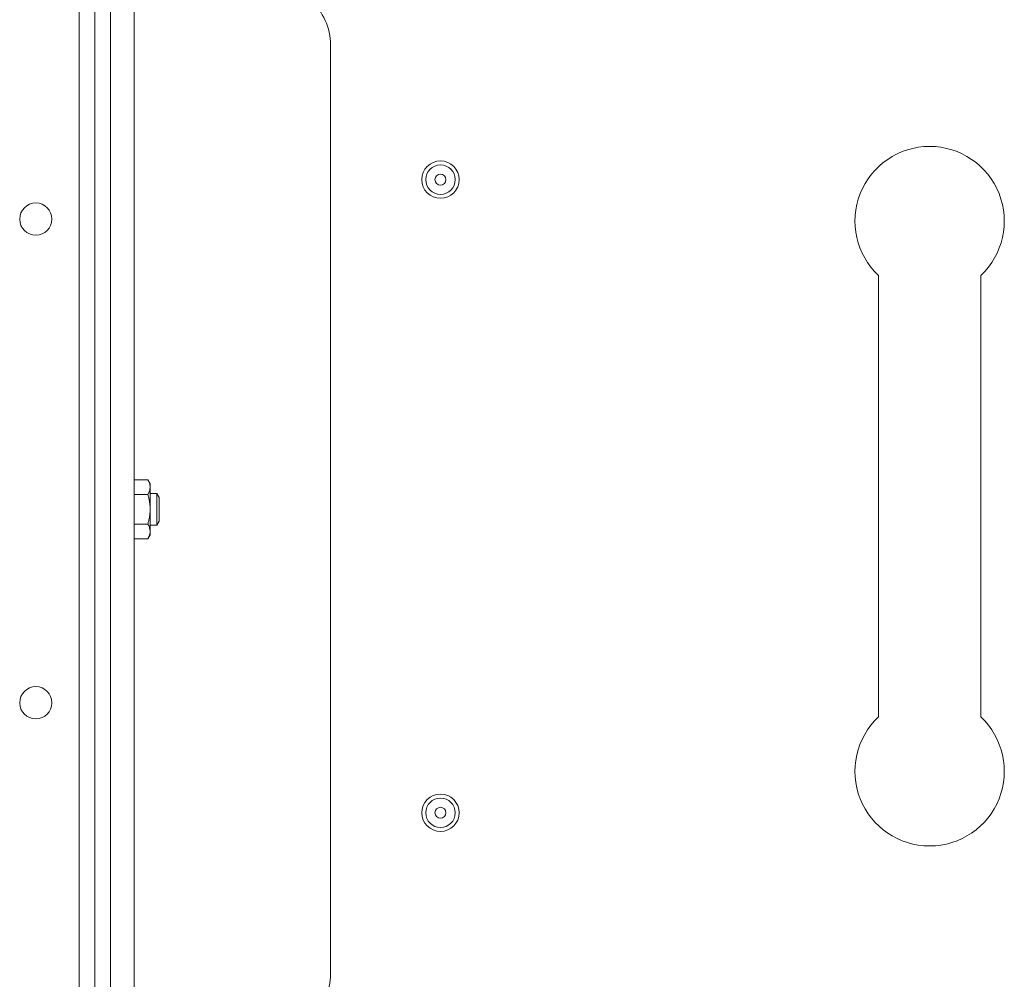
# Model space of a CAD drawing. Units: millimetres. Extents: x 0 to 21052, y -4 to 7425.
# Drawn here: x 11986 to 12236, y 5236 to 5480 of the extents above; entities that cross this region are included whole.
import ezdxf

# ---------------------------------------------------------------- set-up
doc = ezdxf.new("R2010")
doc.units = ezdxf.units.MM
doc.linetypes.add('K5LT_THIN', pattern=[0])
doc.layers.add('R', color=1, linetype='Continuous', true_color=0xff0000)
doc.layers.add('WELDING', color=7, linetype='Continuous', true_color=0xffffff)

msp = doc.modelspace()

# ---------------------------------------------------------------- linework, layer by layer
at = {"layer": 'R', "color": 7, "linetype": 'K5LT_THIN', "lineweight": 18}
for p, q in [((12000.92, 5721.35), (12000.92, 4029.35)), ((12004.92, 4027.35), (12004.92, 5723.35)), ((12004.92, 4029.35), (12004.92, 5721.35)), ((12008.92, 5723.35), (12008.92, 4027.35)), ((12014.92, 5723.35), (12014.92, 4027.35)), ((12004.92, 5511.35), (12004.92, 5359.35)), ((12064.92, 5473.54), (12064.92, 5237.15)), ((12204.42, 5414.82), (12204.42, 5302.54)), ((12230.42, 5414.82), (12230.42, 5302.54)), ((12014.92, 5362.85), (12018.44, 5362.85)), ((12018.44, 5362.85), (12019.02, 5361.85)), ((12019.02, 5361.85), (12019.02, 5360.98)), ((12019.02, 5360.98), (12019.02, 5348.85)), ((12014.92, 5359.1), (12018.44, 5359.1)), ((12019.02, 5359.35), (12020.75, 5359.35)), ((12020.75, 5359.35), (12021.32, 5358.35)), ((12020.75, 5359.35), (12020.75, 5351.35)), ((12021.32, 5358.35), (12021.32, 5352.35)), ((12004.92, 5351.35), (12004.92, 5340.17)), ((12014.92, 5351.59), (12018.44, 5351.59)), ((12019.02, 5351.35), (12020.75, 5351.35)), ((12020.75, 5351.35), (12021.32, 5352.35)), ((12014.92, 5347.84), (12018.44, 5347.84)), ((12018.44, 5347.84), (12019.02, 5348.85)), ((12004.92, 5340.17), (12004.92, 5339.13)), ((12004.92, 5339.13), (12004.92, 5324.52)), ((12004.92, 5324.52), (12004.92, 5199.35))]:
    msp.add_line(p, q, dxfattribs=at)
for centre, radius in [((12092.92, 5439.24), 4.75), ((12092.92, 5439.24), 3.75), ((12092.92, 5439.24), 1.4), ((11989.92, 5429.19), 4.1), ((11989.92, 5306.12), 4.1), ((12092.92, 5278.13), 4.75), ((12092.92, 5278.13), 3.75), ((12092.92, 5278.13), 1.4)]:
    msp.add_circle(centre, radius, dxfattribs=at)
for centre, radius, start, end in [((12049.92, 5473.54), 15, 0, 48.8141), ((12217.42, 5428.68), 19, 90, 226.8264), ((12217.42, 5428.68), 19, 313.1736, 90), ((12217.42, 5288.68), 19, 133.1736, 270), ((12217.42, 5288.68), 19, 270, 46.8264), ((12049.92, 5237.15), 15, 311.1859, 0)]:
    msp.add_arc(centre, radius, start, end, dxfattribs=at)
at = {"layer": 'WELDING', "color": 7, "linetype": 'K5LT_THIN', "lineweight": 18}
for points, knots in [([(12019.02, 5360.98), (12019.02, 5361.08), (12019.01, 5361.29), (12018.96, 5361.63), (12018.81, 5362.16), (12018.61, 5362.57), (12018.44, 5362.85)], [0, 0, 0, 0, 1.168741, 2.328002, 3.738791, 7, 7, 7, 7]), ([(12018.44, 5359.1), (12018.56, 5359.31), (12018.72, 5359.63), (12018.88, 5360.05), (12018.96, 5360.37), (12019.01, 5360.67), (12019.02, 5360.88), (12019.02, 5360.98)], [0, 0, 0, 0, 2.763221, 4.094984, 5.429703, 6.74369, 8, 8, 8, 8]), ([(12018.44, 5351.59), (12018.52, 5351.86), (12018.62, 5352.23), (12018.75, 5352.81), (12018.85, 5353.29), (12018.91, 5353.75), (12018.97, 5354.19), (12019.01, 5354.66), (12019.03, 5355.22), (12019.02, 5355.72), (12019, 5356.15), (12018.96, 5356.59), (12018.9, 5357.02), (12018.81, 5357.59), (12018.67, 5358.29), (12018.52, 5358.83), (12018.44, 5359.1)], [0, 0, 0, 0, 1.892102, 2.552229, 3.96314, 5.166609, 5.598508, 6.938159, 8.358169, 9.327231, 10.303893, 11.279435, 12.256443, 13.225666, 15.118573, 17, 17, 17, 17]), ([(12018.44, 5347.84), (12018.55, 5348.02), (12018.7, 5348.31), (12018.85, 5348.69), (12018.91, 5348.92), (12018.97, 5349.14), (12019.01, 5349.38), (12019.03, 5349.65), (12019.02, 5349.9), (12019, 5350.12), (12018.96, 5350.34), (12018.9, 5350.56), (12018.81, 5350.84), (12018.67, 5351.19), (12018.52, 5351.46), (12018.44, 5351.59)], [0, 0, 0, 0, 2.402098, 3.730014, 4.86269, 5.269184, 6.530032, 7.866512, 8.778571, 9.697781, 10.615939, 11.535476, 12.447686, 14.229245, 16, 16, 16, 16])]:
    msp.add_open_spline(points, degree=3, knots=knots, dxfattribs=at)

doc.saveas('drawing.dxf')
